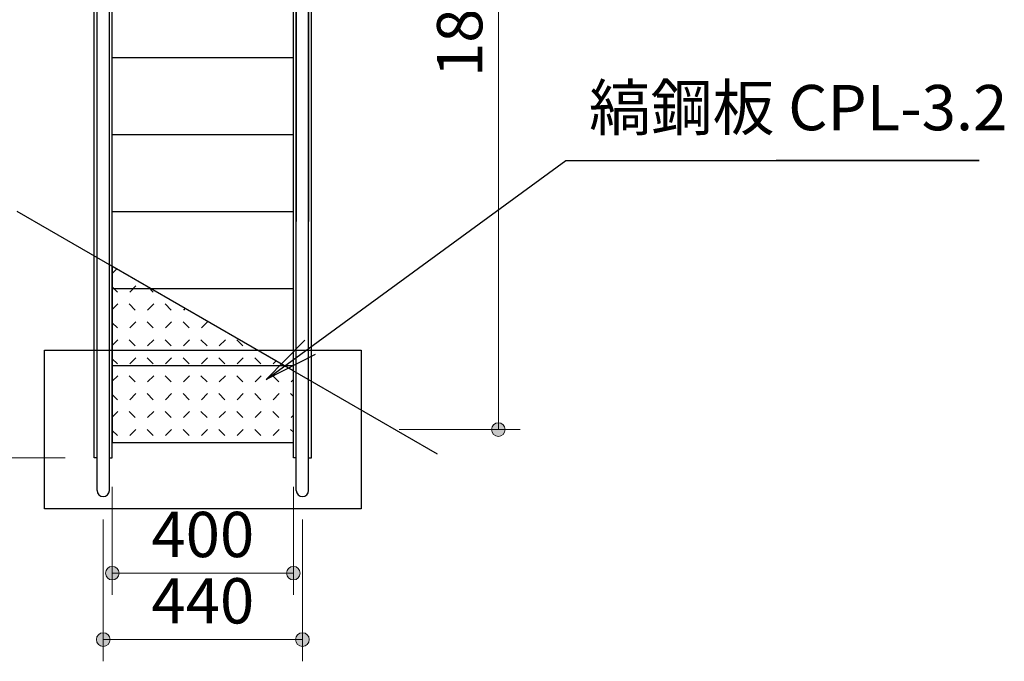
# Model space of a CAD drawing. Extents: x 0 to 17177, y 0 to 11880.
# Drawn here: x 4436 to 6610, y 7245 to 8662 of the extents above; entities that cross this region are included whole.
import ezdxf
from ezdxf.enums import TextEntityAlignment as Align

# ---------------------------------------------------------------- set-up
doc = ezdxf.new("R2010")
doc.units = 0
doc.header["$LTSCALE"] = 40
for name, color, linetype, lineweight in [('D-STR-DIM\u3000寸法線、寸法値', 7, 'Continuous', 13), ('D-STR-HTXT\u3000旗上げ', 7, 'Continuous', 13), ('D-STR\u3000構造物外形線', 1, 'Continuous', 25)]:
    doc.layers.add(name, color=color, linetype=linetype, lineweight=lineweight)
doc.styles.add('YOKO_GOTHIC', font='msgothic.ttc')
doc.dimstyles.new('Clair_Dim_Gothic', dxfattribs={"dimtxt": 0.18, "dimasz": 0.18, "dimexe": 0.18, "dimexo": 0.0625, "dimgap": 0.09, "dimtad": 1, "dimdec": 4, "dimzin": 0, "dimdsep": 46, "dimtxsty": 'YOKO_GOTHIC', "dimsah": 1, "dimcen": 0.09, "dimadec": 0, "dimazin": 0, "dimtfac": 1, "dimtdec": 4, "dimtofl": 0, "dimtmove": 2, "dimatfit": 3, "dimfxl": 1, "dimtolj": 1, "dimtzin": 0, "dimarcsym": 0})
doc.dimstyles.get("Standard").update_dxf_attribs({"dimtxt": 0.18, "dimasz": 0.18, "dimexe": 0.18, "dimexo": 0.0625, "dimgap": 0.09, "dimtad": 0, "dimtih": 1, "dimtoh": 1, "dimdec": 4, "dimzin": 0, "dimdsep": 46, "dimtxsty": 'Standard', "dimcen": 0.09, "dimadec": 0, "dimazin": 0, "dimtfac": 1, "dimtdec": 4, "dimtofl": 0, "dimtmove": 0, "dimatfit": 3, "dimfxl": 1, "dimtolj": 1, "dimtzin": 0, "dimarcsym": 0})

# ---------------------------------------------------------------- blocks, each defined once
blk = doc.blocks.new('CLAIR_HATCH_PAINT29')
at = {"layer": 'D-STR-DIM\u3000寸法線、寸法値', "linetype": 'Continuous', "lineweight": 0}
for start, end in [(90, 270), (270, 90)]:
    blk.add_arc((4204.3, 9216.2), 15, start, end, dxfattribs=at)
blk = doc.blocks.new('CLAIR_HATCH_PAINT30')
at = {"layer": 'D-STR-DIM\u3000寸法線、寸法値', "linetype": 'Continuous', "lineweight": 0}
for start, end in [(90, 270), (270, 90)]:
    blk.add_arc((4204.3, 7694.5), 15, start, end, dxfattribs=at)
blk = doc.blocks.new('*D62')
at = {"layer": 'D-STR-DIM\u3000寸法線、寸法値', "linetype": 'Continuous'}
for points in [[(4204.3, 9201.2), (4203, 9201.3), (4201.7, 9201.4), (4200.3, 9201.7), (4199.1, 9202.1), (4197.8, 9202.7), (4196.6, 9203.3), (4195.5, 9204.1), (4194.5, 9204.9), (4193.5, 9205.8), (4192.6, 9206.8), (4191.8, 9207.9), (4191.1, 9209.1), (4190.5, 9210.3), (4190.1, 9211.6), (4189.7, 9212.9), (4189.5, 9214.2), (4189.4, 9215.5), (4189.4, 9216.9), (4189.5, 9218.2), (4189.7, 9219.5), (4190.1, 9220.8), (4190.5, 9222.1), (4191.1, 9223.3), (4191.8, 9224.5), (4192.6, 9225.5), (4193.5, 9226.6), (4194.5, 9227.5), (4195.5, 9228.3), (4196.6, 9229.1), (4197.8, 9229.7), (4199.1, 9230.2), (4200.3, 9230.7), (4201.7, 9231), (4203, 9231.1), (4204.3, 9231.2), (4205.7, 9231.1), (4207, 9231), (4208.3, 9230.7), (4209.6, 9230.2), (4210.8, 9229.7), (4212, 9229.1), (4213.2, 9228.3), (4214.2, 9227.5), (4215.2, 9226.6), (4216.1, 9225.5), (4216.9, 9224.5), (4217.5, 9223.3), (4218.1, 9222.1), (4218.6, 9220.8), (4219, 9219.5), (4219.2, 9218.2), (4219.3, 9216.9), (4219.3, 9215.5), (4219.2, 9214.2), (4219, 9212.9), (4218.6, 9211.6), (4218.1, 9210.3), (4217.5, 9209.1), (4216.9, 9207.9), (4216.1, 9206.8), (4215.2, 9205.8), (4214.2, 9204.9), (4213.2, 9204.1), (4212, 9203.3), (4210.8, 9202.7), (4209.6, 9202.1), (4208.3, 9201.7), (4207, 9201.4), (4205.7, 9201.3)], [(4204.3, 7709.5), (4205.7, 7709.4), (4207, 7709.3), (4208.3, 7709), (4209.6, 7708.5), (4210.8, 7708), (4212, 7707.4), (4213.2, 7706.6), (4214.2, 7705.8), (4215.2, 7704.9), (4216.1, 7703.9), (4216.9, 7702.8), (4217.5, 7701.6), (4218.1, 7700.4), (4218.6, 7699.1), (4219, 7697.8), (4219.2, 7696.5), (4219.3, 7695.2), (4219.3, 7693.8), (4219.2, 7692.5), (4219, 7691.2), (4218.6, 7689.9), (4218.1, 7688.6), (4217.5, 7687.4), (4216.9, 7686.2), (4216.1, 7685.2), (4215.2, 7684.1), (4214.2, 7683.2), (4213.2, 7682.4), (4212, 7681.6), (4210.8, 7681), (4209.6, 7680.5), (4208.3, 7680), (4207, 7679.7), (4205.7, 7679.6), (4204.3, 7679.5), (4203, 7679.6), (4201.7, 7679.7), (4200.3, 7680), (4199.1, 7680.5), (4197.8, 7681), (4196.6, 7681.6), (4195.5, 7682.4), (4194.5, 7683.2), (4193.5, 7684.1), (4192.6, 7685.2), (4191.8, 7686.2), (4191.1, 7687.4), (4190.5, 7688.6), (4190.1, 7689.9), (4189.7, 7691.2), (4189.5, 7692.5), (4189.4, 7693.8), (4189.4, 7695.2), (4189.5, 7696.5), (4189.7, 7697.8), (4190.1, 7699.1), (4190.5, 7700.4), (4191.1, 7701.6), (4191.8, 7702.8), (4192.6, 7703.9), (4193.5, 7704.9), (4194.5, 7705.8), (4195.5, 7706.6), (4196.6, 7707.4), (4197.8, 7708), (4199.1, 7708.5), (4200.3, 7709), (4201.7, 7709.3), (4203, 7709.4)]]:
    blk.add_hatch(color=256, dxfattribs=at).paths.add_polyline_path(points)
at = {"layer": 'D-STR-DIM\u3000寸法線、寸法値'}
for p, q in [((4528.7, 9216.2), (4156.3, 9216.2)), ((4204.3, 9216.2), (4204.3, 7694.5)), ((4536.2, 7694.5), (4156.3, 7694.5))]:
    blk.add_line(p, q, dxfattribs=at)
at = {"layer": 'D-STR-DIM\u3000寸法線、寸法値', "linetype": 'Continuous'}
for name in ['CLAIR_HATCH_PAINT29', 'CLAIR_HATCH_PAINT30']:
    blk.add_blockref(name, (0, 0), dxfattribs=at)
at = {"layer": 'D-STR-DIM\u3000寸法線、寸法値', "style": 'YOKO_GOTHIC'}
blk.add_text('1522', height=100, rotation=90, dxfattribs=at).set_placement((4118.8, 8455.3), align=Align.MIDDLE_CENTER)
blk = doc.blocks.new('_DotSmall')
at = {"color": 0, "linetype": 'ByBlock', "const_width": 0.5}
blk.add_lwpolyline([(-0.0625, 0, 1), (0.0625, 0, 1)], format="xyb", close=True, dxfattribs=at)
blk = doc.blocks.new('CLAIR_HATCH_PAINT31')
at = {"layer": 'D-STR-DIM\u3000寸法線、寸法値', "linetype": 'Continuous', "lineweight": 0}
for start, end in [(90, 270), (270, 90)]:
    blk.add_arc((5492.9, 9616.2), 15, start, end, dxfattribs=at)
blk = doc.blocks.new('CLAIR_HATCH_PAINT32')
at = {"layer": 'D-STR-DIM\u3000寸法線、寸法値', "linetype": 'Continuous', "lineweight": 0}
for start, end in [(90, 270), (270, 90)]:
    blk.add_arc((5492.9, 7757), 15, start, end, dxfattribs=at)
blk = doc.blocks.new('*D65')
at = {"layer": 'D-STR-DIM\u3000寸法線、寸法値', "linetype": 'Continuous'}
for points in [[(5492.9, 9601.2), (5491.6, 9601.3), (5490.3, 9601.4), (5489, 9601.7), (5487.7, 9602.1), (5486.4, 9602.7), (5485.3, 9603.3), (5484.1, 9604.1), (5483.1, 9604.9), (5482.1, 9605.8), (5481.2, 9606.8), (5480.4, 9607.9), (5479.7, 9609.1), (5479.2, 9610.3), (5478.7, 9611.6), (5478.3, 9612.9), (5478.1, 9614.2), (5478, 9615.5), (5478, 9616.9), (5478.1, 9618.2), (5478.3, 9619.5), (5478.7, 9620.8), (5479.2, 9622.1), (5479.7, 9623.3), (5480.4, 9624.5), (5481.2, 9625.5), (5482.1, 9626.6), (5483.1, 9627.5), (5484.1, 9628.3), (5485.3, 9629.1), (5486.4, 9629.7), (5487.7, 9630.2), (5489, 9630.7), (5490.3, 9631), (5491.6, 9631.1), (5492.9, 9631.2), (5494.3, 9631.1), (5495.6, 9631), (5496.9, 9630.7), (5498.2, 9630.2), (5499.5, 9629.7), (5500.6, 9629.1), (5501.8, 9628.3), (5502.8, 9627.5), (5503.8, 9626.6), (5504.7, 9625.5), (5505.5, 9624.5), (5506.2, 9623.3), (5506.7, 9622.1), (5507.2, 9620.8), (5507.6, 9619.5), (5507.8, 9618.2), (5507.9, 9616.9), (5507.9, 9615.5), (5507.8, 9614.2), (5507.6, 9612.9), (5507.2, 9611.6), (5506.7, 9610.3), (5506.2, 9609.1), (5505.5, 9607.9), (5504.7, 9606.8), (5503.8, 9605.8), (5502.8, 9604.9), (5501.8, 9604.1), (5500.6, 9603.3), (5499.5, 9602.7), (5498.2, 9602.1), (5496.9, 9601.7), (5495.6, 9601.4), (5494.3, 9601.3)], [(5492.9, 7772), (5494.3, 7771.9), (5495.6, 7771.8), (5496.9, 7771.5), (5498.2, 7771), (5499.5, 7770.5), (5500.6, 7769.9), (5501.8, 7769.1), (5502.8, 7768.3), (5503.8, 7767.4), (5504.7, 7766.4), (5505.5, 7765.3), (5506.2, 7764.1), (5506.7, 7762.9), (5507.2, 7761.6), (5507.6, 7760.3), (5507.8, 7759), (5507.9, 7757.7), (5507.9, 7756.3), (5507.8, 7755), (5507.6, 7753.7), (5507.2, 7752.4), (5506.7, 7751.1), (5506.2, 7749.9), (5505.5, 7748.7), (5504.7, 7747.7), (5503.8, 7746.6), (5502.8, 7745.7), (5501.8, 7744.9), (5500.6, 7744.1), (5499.5, 7743.5), (5498.2, 7743), (5496.9, 7742.5), (5495.6, 7742.2), (5494.3, 7742.1), (5492.9, 7742), (5491.6, 7742.1), (5490.3, 7742.2), (5489, 7742.5), (5487.7, 7743), (5486.4, 7743.5), (5485.3, 7744.1), (5484.1, 7744.9), (5483.1, 7745.7), (5482.1, 7746.6), (5481.2, 7747.7), (5480.4, 7748.7), (5479.7, 7749.9), (5479.2, 7751.1), (5478.7, 7752.4), (5478.3, 7753.7), (5478.1, 7755), (5478, 7756.3), (5478, 7757.7), (5478.1, 7759), (5478.3, 7760.3), (5478.7, 7761.6), (5479.2, 7762.9), (5479.7, 7764.1), (5480.4, 7765.3), (5481.2, 7766.4), (5482.1, 7767.4), (5483.1, 7768.3), (5484.1, 7769.1), (5485.3, 7769.9), (5486.4, 7770.5), (5487.7, 7771), (5489, 7771.5), (5490.3, 7771.8), (5491.6, 7771.9)]]:
    blk.add_hatch(color=256, dxfattribs=at).paths.add_polyline_path(points)
at = {"layer": 'D-STR-DIM\u3000寸法線、寸法値'}
for p, q in [((5224.2, 9616.2), (5540.9, 9616.2)), ((5492.9, 9616.2), (5492.9, 7757)), ((5274.2, 7757), (5540.9, 7757))]:
    blk.add_line(p, q, dxfattribs=at)
at = {"layer": 'D-STR-DIM\u3000寸法線、寸法値', "linetype": 'Continuous'}
for name in ['CLAIR_HATCH_PAINT31', 'CLAIR_HATCH_PAINT32']:
    blk.add_blockref(name, (0, 0), dxfattribs=at)
at = {"layer": 'D-STR-DIM\u3000寸法線、寸法値', "style": 'YOKO_GOTHIC'}
blk.add_text('1860', height=100, rotation=90, dxfattribs=at).set_placement((5407.4, 8686.6), align=Align.MIDDLE_CENTER)
blk = doc.blocks.new('CLAIR_HATCH_PAINT33')
at = {"layer": 'D-STR-DIM\u3000寸法線、寸法値', "linetype": 'Continuous', "lineweight": 0}
for start, end in [(0, 180), (180, 0)]:
    blk.add_arc((4640.2, 7439.9), 15, start, end, dxfattribs=at)
blk = doc.blocks.new('CLAIR_HATCH_PAINT34')
at = {"layer": 'D-STR-DIM\u3000寸法線、寸法値', "linetype": 'Continuous', "lineweight": 0}
for start, end in [(0, 180), (180, 0)]:
    blk.add_arc((5040.2, 7439.9), 15, start, end, dxfattribs=at)
blk = doc.blocks.new('*D68')
at = {"layer": 'D-STR-DIM\u3000寸法線、寸法値', "linetype": 'Continuous'}
for points in [[(4655.2, 7439.9), (4655.2, 7438.6), (4655, 7437.2), (4654.7, 7435.9), (4654.3, 7434.6), (4653.8, 7433.4), (4653.1, 7432.2), (4652.4, 7431.1), (4651.5, 7430), (4650.6, 7429.1), (4649.6, 7428.2), (4648.5, 7427.4), (4647.3, 7426.7), (4646.1, 7426.1), (4644.9, 7425.7), (4643.6, 7425.3), (4642.3, 7425.1), (4640.9, 7424.9), (4639.6, 7424.9), (4638.2, 7425.1), (4636.9, 7425.3), (4635.6, 7425.7), (4634.3, 7426.1), (4633.1, 7426.7), (4632, 7427.4), (4630.9, 7428.2), (4629.9, 7429.1), (4628.9, 7430), (4628.1, 7431.1), (4627.4, 7432.2), (4626.7, 7433.4), (4626.2, 7434.6), (4625.8, 7435.9), (4625.5, 7437.2), (4625.3, 7438.6), (4625.2, 7439.9), (4625.3, 7441.3), (4625.5, 7442.6), (4625.8, 7443.9), (4626.2, 7445.2), (4626.7, 7446.4), (4627.4, 7447.6), (4628.1, 7448.7), (4628.9, 7449.8), (4629.9, 7450.8), (4630.9, 7451.6), (4632, 7452.4), (4633.1, 7453.1), (4634.3, 7453.7), (4635.6, 7454.2), (4636.9, 7454.5), (4638.2, 7454.8), (4639.6, 7454.9), (4640.9, 7454.9), (4642.3, 7454.8), (4643.6, 7454.5), (4644.9, 7454.2), (4646.1, 7453.7), (4647.3, 7453.1), (4648.5, 7452.4), (4649.6, 7451.6), (4650.6, 7450.8), (4651.5, 7449.8), (4652.4, 7448.7), (4653.1, 7447.6), (4653.8, 7446.4), (4654.3, 7445.2), (4654.7, 7443.9), (4655, 7442.6), (4655.2, 7441.3)], [(5025.2, 7439.9), (5025.3, 7441.3), (5025.5, 7442.6), (5025.8, 7443.9), (5026.2, 7445.2), (5026.7, 7446.4), (5027.4, 7447.6), (5028.1, 7448.7), (5028.9, 7449.8), (5029.9, 7450.8), (5030.9, 7451.6), (5032, 7452.4), (5033.1, 7453.1), (5034.3, 7453.7), (5035.6, 7454.2), (5036.9, 7454.5), (5038.2, 7454.8), (5039.6, 7454.9), (5040.9, 7454.9), (5042.3, 7454.8), (5043.6, 7454.5), (5044.9, 7454.2), (5046.1, 7453.7), (5047.3, 7453.1), (5048.5, 7452.4), (5049.6, 7451.6), (5050.6, 7450.8), (5051.5, 7449.8), (5052.4, 7448.7), (5053.1, 7447.6), (5053.8, 7446.4), (5054.3, 7445.2), (5054.7, 7443.9), (5055, 7442.6), (5055.2, 7441.3), (5055.2, 7439.9), (5055.2, 7438.6), (5055, 7437.2), (5054.7, 7435.9), (5054.3, 7434.6), (5053.8, 7433.4), (5053.1, 7432.2), (5052.4, 7431.1), (5051.5, 7430), (5050.6, 7429.1), (5049.6, 7428.2), (5048.5, 7427.4), (5047.3, 7426.7), (5046.1, 7426.1), (5044.9, 7425.7), (5043.6, 7425.3), (5042.3, 7425.1), (5040.9, 7424.9), (5039.6, 7424.9), (5038.2, 7425.1), (5036.9, 7425.3), (5035.6, 7425.7), (5034.3, 7426.1), (5033.1, 7426.7), (5032, 7427.4), (5030.9, 7428.2), (5029.9, 7429.1), (5028.9, 7430), (5028.1, 7431.1), (5027.4, 7432.2), (5026.7, 7433.4), (5026.2, 7434.6), (5025.8, 7435.9), (5025.5, 7437.2), (5025.3, 7438.6)]]:
    blk.add_hatch(color=256, dxfattribs=at).paths.add_polyline_path(points)
at = {"layer": 'D-STR-DIM\u3000寸法線、寸法値'}
for p, q in [((4640.2, 7630.5), (4640.2, 7391.9)), ((5040.2, 7630.5), (5040.2, 7391.9)), ((4640.2, 7439.9), (5040.2, 7439.9))]:
    blk.add_line(p, q, dxfattribs=at)
at = {"layer": 'D-STR-DIM\u3000寸法線、寸法値', "linetype": 'Continuous'}
for name in ['CLAIR_HATCH_PAINT33', 'CLAIR_HATCH_PAINT34']:
    blk.add_blockref(name, (0, 0), dxfattribs=at)
at = {"layer": 'D-STR-DIM\u3000寸法線、寸法値', "style": 'YOKO_GOTHIC'}
blk.add_text('400', height=100, dxfattribs=at).set_placement((4840.2, 7525.4), align=Align.MIDDLE_CENTER)
blk = doc.blocks.new('CLAIR_HATCH_PAINT35')
at = {"layer": 'D-STR-DIM\u3000寸法線、寸法値', "linetype": 'Continuous', "lineweight": 0}
for start, end in [(0, 180), (180, 0)]:
    blk.add_arc((4620.2, 7293.4), 15, start, end, dxfattribs=at)
blk = doc.blocks.new('CLAIR_HATCH_PAINT36')
at = {"layer": 'D-STR-DIM\u3000寸法線、寸法値', "linetype": 'Continuous', "lineweight": 0}
for start, end in [(0, 180), (180, 0)]:
    blk.add_arc((5060.2, 7293.4), 15, start, end, dxfattribs=at)
blk = doc.blocks.new('*D71')
at = {"layer": 'D-STR-DIM\u3000寸法線、寸法値', "linetype": 'Continuous'}
for points in [[(4635.2, 7293.4), (4635.2, 7292), (4635, 7290.7), (4634.7, 7289.4), (4634.3, 7288.1), (4633.8, 7286.9), (4633.1, 7285.7), (4632.4, 7284.6), (4631.5, 7283.5), (4630.6, 7282.5), (4629.6, 7281.7), (4628.5, 7280.9), (4627.3, 7280.2), (4626.1, 7279.6), (4624.9, 7279.1), (4623.6, 7278.8), (4622.3, 7278.5), (4620.9, 7278.4), (4619.6, 7278.4), (4618.2, 7278.5), (4616.9, 7278.8), (4615.6, 7279.1), (4614.3, 7279.6), (4613.1, 7280.2), (4612, 7280.9), (4610.9, 7281.7), (4609.9, 7282.5), (4608.9, 7283.5), (4608.1, 7284.6), (4607.4, 7285.7), (4606.7, 7286.9), (4606.2, 7288.1), (4605.8, 7289.4), (4605.5, 7290.7), (4605.3, 7292), (4605.2, 7293.4), (4605.3, 7294.7), (4605.5, 7296.1), (4605.8, 7297.4), (4606.2, 7298.7), (4606.7, 7299.9), (4607.4, 7301.1), (4608.1, 7302.2), (4608.9, 7303.2), (4609.9, 7304.2), (4610.9, 7305.1), (4612, 7305.9), (4613.1, 7306.6), (4614.3, 7307.2), (4615.6, 7307.6), (4616.9, 7308), (4618.2, 7308.2), (4619.6, 7308.4), (4620.9, 7308.4), (4622.3, 7308.2), (4623.6, 7308), (4624.9, 7307.6), (4626.1, 7307.2), (4627.3, 7306.6), (4628.5, 7305.9), (4629.6, 7305.1), (4630.6, 7304.2), (4631.5, 7303.2), (4632.4, 7302.2), (4633.1, 7301.1), (4633.8, 7299.9), (4634.3, 7298.7), (4634.7, 7297.4), (4635, 7296.1), (4635.2, 7294.7)], [(5045.2, 7293.4), (5045.3, 7294.7), (5045.5, 7296.1), (5045.8, 7297.4), (5046.2, 7298.7), (5046.7, 7299.9), (5047.4, 7301.1), (5048.1, 7302.2), (5048.9, 7303.2), (5049.9, 7304.2), (5050.9, 7305.1), (5052, 7305.9), (5053.1, 7306.6), (5054.3, 7307.2), (5055.6, 7307.6), (5056.9, 7308), (5058.2, 7308.2), (5059.6, 7308.4), (5060.9, 7308.4), (5062.3, 7308.2), (5063.6, 7308), (5064.9, 7307.6), (5066.1, 7307.2), (5067.3, 7306.6), (5068.5, 7305.9), (5069.6, 7305.1), (5070.6, 7304.2), (5071.5, 7303.2), (5072.4, 7302.2), (5073.1, 7301.1), (5073.8, 7299.9), (5074.3, 7298.7), (5074.7, 7297.4), (5075, 7296.1), (5075.2, 7294.7), (5075.2, 7293.4), (5075.2, 7292), (5075, 7290.7), (5074.7, 7289.4), (5074.3, 7288.1), (5073.8, 7286.9), (5073.1, 7285.7), (5072.4, 7284.6), (5071.5, 7283.5), (5070.6, 7282.5), (5069.6, 7281.7), (5068.5, 7280.9), (5067.3, 7280.2), (5066.1, 7279.6), (5064.9, 7279.1), (5063.6, 7278.8), (5062.3, 7278.5), (5060.9, 7278.4), (5059.6, 7278.4), (5058.2, 7278.5), (5056.9, 7278.8), (5055.6, 7279.1), (5054.3, 7279.6), (5053.1, 7280.2), (5052, 7280.9), (5050.9, 7281.7), (5049.9, 7282.5), (5048.9, 7283.5), (5048.1, 7284.6), (5047.4, 7285.7), (5046.7, 7286.9), (5046.2, 7288.1), (5045.8, 7289.4), (5045.5, 7290.7), (5045.3, 7292)]]:
    blk.add_hatch(color=256, dxfattribs=at).paths.add_polyline_path(points)
at = {"layer": 'D-STR-DIM\u3000寸法線、寸法値'}
for p, q in [((4620.2, 7558.5), (4620.2, 7245.4)), ((5060.2, 7558.5), (5060.2, 7245.4)), ((4620.2, 7293.4), (5060.2, 7293.4))]:
    blk.add_line(p, q, dxfattribs=at)
at = {"layer": 'D-STR-DIM\u3000寸法線、寸法値', "linetype": 'Continuous'}
for name in ['CLAIR_HATCH_PAINT35', 'CLAIR_HATCH_PAINT36']:
    blk.add_blockref(name, (0, 0), dxfattribs=at)
at = {"layer": 'D-STR-DIM\u3000寸法線、寸法値', "style": 'YOKO_GOTHIC'}
blk.add_text('440', height=100, dxfattribs=at).set_placement((4840.2, 7378.9), align=Align.MIDDLE_CENTER)

msp = doc.modelspace()

# ---------------------------------------------------------------- linework, layer by layer
at = {"layer": 'D-STR\u3000構造物外形線'}
for p, q in [((4606.64, 7622.5), (4606.64, 9235.76)), ((4633.84, 7622.5), (4633.84, 9222.19)), ((5046.64, 9222.19), (5046.64, 8216.19)), ((5046.64, 7622.5), (5046.64, 9222.19)), ((5073.84, 9235.79), (5073.84, 8216.19)), ((5073.84, 7622.5), (5073.84, 9235.76)), ((4600.24, 7694.5), (4600.24, 9216.19)), ((4640.24, 7694.5), (4640.24, 9216.19)), ((5040.24, 7694.5), (5040.24, 9216.19)), ((5080.24, 7694.5), (5080.24, 9216.19)), ((4640.24, 8578.62), (5040.24, 8578.62)), ((4640.24, 8408.62), (5040.24, 8408.62)), ((5358.82, 7702.68), (4430.37, 8238.72)), ((4640.24, 8238.62), (5040.24, 8238.62)), ((4640.24, 8117.55), (4640.24, 7728.62)), ((5040.24, 7886.61), (4640.24, 8117.55)), ((4650.53, 8111.61), (4640.24, 8101.32)), ((4640.24, 8071.79), (4651.51, 8060.52)), ((4640.24, 8068.62), (5040.24, 8068.62)), ((4692.08, 8073.96), (4678.64, 8060.52)), ((4719.35, 8071.88), (4730.71, 8060.52)), ((4652.48, 8034.36), (4640.24, 8022.12)), ((4677.67, 8034.36), (4691.11, 8020.93)), ((4731.67, 8034.36), (4718.24, 8020.93)), ((4756.87, 8034.36), (4770.3, 8020.93)), ((4801.16, 8024.65), (4797.43, 8020.93)), ((4640.24, 7992.6), (4651.51, 7981.33)), ((4692.08, 7994.76), (4678.64, 7981.33)), ((4717.27, 7994.76), (4730.71, 7981.33)), ((4771.27, 7994.76), (4757.84, 7981.33)), ((4796.47, 7994.76), (4809.9, 7981.33)), ((4850.47, 7994.76), (4837.03, 7981.33)), ((4652.48, 7955.16), (4640.24, 7942.93)), ((4677.67, 7955.16), (4691.11, 7941.73)), ((4731.67, 7955.16), (4718.24, 7941.73)), ((4756.87, 7955.16), (4770.3, 7941.73)), ((4810.87, 7955.16), (4797.43, 7941.73)), ((4836.07, 7955.16), (4849.5, 7941.73)), ((4890.07, 7955.16), (4876.63, 7941.73)), ((4915.26, 7955.16), (4928.7, 7941.73)), ((4490.24, 7582), (4490.24, 7932)), ((4490.24, 7932), (5190.24, 7932)), ((4692.08, 7915.57), (4678.64, 7902.13)), ((4717.27, 7915.57), (4730.71, 7902.13)), ((4771.27, 7915.57), (4757.84, 7902.13)), ((4796.47, 7915.57), (4809.9, 7902.13)), ((4850.47, 7915.57), (4837.03, 7902.13)), ((4875.66, 7915.57), (4889.1, 7902.13)), ((4929.66, 7915.57), (4916.23, 7902.13)), ((4954.86, 7915.57), (4968.29, 7902.13)), ((5190.24, 7932), (5190.24, 7582)), ((4640.24, 7913.4), (4651.51, 7902.13)), ((4640.24, 7898.62), (5040.24, 7898.62)), ((5001.99, 7908.7), (4995.42, 7902.13)), ((4652.48, 7875.97), (4640.24, 7863.73)), ((4677.67, 7875.97), (4691.11, 7862.53)), ((4731.67, 7875.97), (4718.24, 7862.53)), ((4756.87, 7875.97), (4770.3, 7862.53)), ((4810.87, 7875.97), (4797.43, 7862.53)), ((4836.07, 7875.97), (4849.5, 7862.53)), ((4890.07, 7875.97), (4876.63, 7862.53)), ((4915.26, 7875.97), (4928.7, 7862.53)), ((4969.26, 7875.97), (4955.83, 7862.53)), ((4994.46, 7875.97), (5007.89, 7862.53)), ((5040.24, 7728.62), (5040.24, 7886.61)), ((5040.24, 7867.75), (5035.02, 7862.53)), ((4640.24, 7834.21), (4651.51, 7822.94)), ((4692.08, 7836.37), (4678.64, 7822.94)), ((4717.27, 7836.37), (4730.71, 7822.94)), ((4771.27, 7836.37), (4757.84, 7822.94)), ((4796.47, 7836.37), (4809.9, 7822.94)), ((4850.47, 7836.37), (4837.03, 7822.94)), ((4875.66, 7836.37), (4889.1, 7822.94)), ((4929.66, 7836.37), (4916.23, 7822.94)), ((4954.86, 7836.37), (4968.29, 7822.94)), ((5008.86, 7836.37), (4995.42, 7822.94)), ((5034.06, 7836.37), (5040.24, 7830.19)), ((4652.48, 7796.77), (4640.24, 7784.54)), ((4677.67, 7796.77), (4691.11, 7783.34)), ((4731.67, 7796.77), (4718.24, 7783.34)), ((4756.87, 7796.77), (4770.3, 7783.34)), ((4810.87, 7796.77), (4797.43, 7783.34)), ((4836.07, 7796.77), (4849.5, 7783.34)), ((4890.07, 7796.77), (4876.63, 7783.34)), ((4915.26, 7796.77), (4928.7, 7783.34)), ((4969.26, 7796.77), (4955.83, 7783.34)), ((4994.46, 7796.77), (5007.89, 7783.34)), ((5040.24, 7788.56), (5035.02, 7783.34)), ((4640.24, 7755.01), (4651.51, 7743.74)), ((4692.08, 7757.17), (4678.64, 7743.74)), ((4717.27, 7757.17), (4730.71, 7743.74)), ((4771.27, 7757.17), (4757.84, 7743.74)), ((4796.47, 7757.17), (4809.9, 7743.74)), ((4850.47, 7757.17), (4837.03, 7743.74)), ((4875.66, 7757.17), (4889.1, 7743.74)), ((4929.66, 7757.17), (4916.23, 7743.74)), ((4954.86, 7757.17), (4968.29, 7743.74)), ((5008.86, 7757.17), (4995.42, 7743.74)), ((5034.06, 7757.17), (5040.24, 7750.99)), ((4640.24, 7728.62), (5040.24, 7728.62)), ((4640.24, 7728.62), (5040.24, 7728.62)), ((4606.64, 7694.5), (4600.24, 7694.5)), ((4633.84, 7694.5), (4640.24, 7694.5)), ((5046.64, 7694.5), (5040.24, 7694.5)), ((5073.84, 7694.5), (5080.24, 7694.5)), ((5190.24, 7582), (4490.24, 7582))]:
    msp.add_line(p, q, dxfattribs=at)
for centre in [(4620.24, 7622.5), (5060.24, 7622.5)]:
    msp.add_arc(centre, 13.6, 180, 0, dxfattribs=at)

# ---------------------------------------------------------------- texts
at = {"layer": 'D-STR-HTXT\u3000旗上げ', "style": 'YOKO_GOTHIC'}
msp.add_text('縞鋼板 CPL-3.2', height=100, dxfattribs=at).set_placement((5693.15, 8386.54), align=Align.BOTTOM_LEFT)

# ---------------------------------------------------------------- dimensions: what is measured, and where the dimension line sits
at = {"layer": 'D-STR-DIM\u3000寸法線、寸法値'}
for base, p1, p2, angle, picture, middle, dimtype in [((5492.95, 7757), (5160.24, 9616.19), (5210.24, 7757), 90, '*D65', (5407.44, 8686.6), 160), ((4204.34, 7694.5), (4592.71, 9216.19), (4600.24, 7694.5), 90, '*D62', (4118.83, 8455.35), 160), ((5040.24, 7439.92), (4640.24, 7694.5), (5040.24, 7694.5), 0, '*D68', (4840.24, 7525.43), 161), ((5060.24, 7293.38), (4620.24, 7622.5), (5060.24, 7622.5), 0, '*D71', (4840.24, 7378.89), 161)]:
    dim = msp.add_linear_dim(base=base, p1=p1, p2=p2, angle=angle, dimstyle='Clair_Dim_Gothic', override={"dimtxt": 100, "dimasz": 105, "dimexe": 48, "dimexo": 64, "dimgap": 35.5104, "dimdec": 0, "dimlfac": 1, "dimblk1": 'DotSmall', "dimblk2": 'DotSmall', "dimaunit": 1, "dimadec": 4, "dimtfill": 0, "dimtfillclr": 256}, dxfattribs=at)
    dim.commit()
    dim.dimension.update_dxf_attribs({"geometry": picture, "text_midpoint": middle, "dimtype": dimtype})

# ---------------------------------------------------------------- leaders
at = {"layer": 'D-STR-HTXT\u3000旗上げ'}
msp.add_leader([(4980.16, 7867.58), (5641.64, 8351.03), (5657.64, 8351.03), (6555.1, 8351.03), (6106.37, 8351.03)], dimstyle='Standard', override={"dimasz": 120, "dimldrblk": 'Open'}, dxfattribs=at)

doc.saveas('drawing.dxf')
